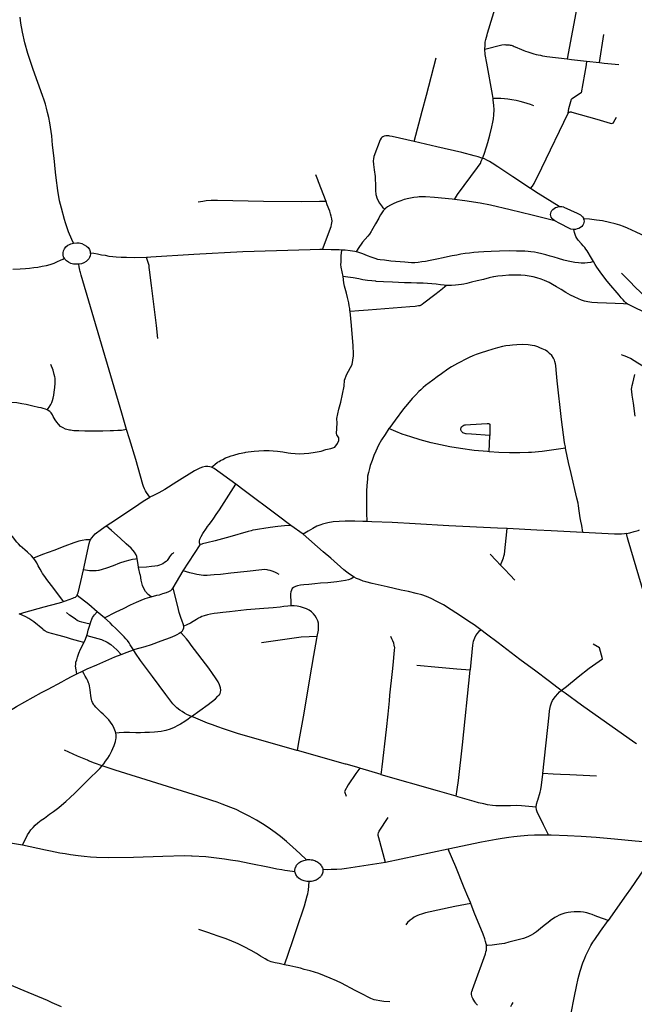
# Model space of a CAD drawing. Extents: x -9.485 to -9.308, y 38.677 to 38.767.
# Drawn here: x -9.367 to -9.361, y 38.698 to 38.708 of the extents above; entities that cross this region are included whole.
import ezdxf

# ---------------------------------------------------------------- set-up
doc = ezdxf.new("R2010")
doc.units = 0

msp = doc.modelspace()

# ---------------------------------------------------------------- linework, layer by layer
at = {"layer": 'hierarquia_viaria'}
for points in [[(-9.362393, 38.707399), (-9.362392, 38.707436), (-9.362389, 38.707467), (-9.362383, 38.707492), (-9.36237, 38.707536), (-9.362367, 38.707551), (-9.362285, 38.707822), (-9.362285, 38.707823)], [(-9.361508, 38.707868), (-9.361512, 38.707846), (-9.361611, 38.707308)], [(-9.366298, 38.705561), (-9.366313, 38.705594), (-9.366345, 38.705667), (-9.366362, 38.705714), (-9.366374, 38.705752), (-9.366384, 38.705786), (-9.366414, 38.705893), (-9.36643, 38.705962), (-9.366448, 38.706059), (-9.366463, 38.706181), (-9.366469, 38.706235), (-9.366483, 38.706366), (-9.366497, 38.706489), (-9.366505, 38.706578), (-9.366523, 38.706703), (-9.366533, 38.706753), (-9.366544, 38.7068), (-9.366555, 38.70684), (-9.366555, 38.706841), (-9.366565, 38.706879), (-9.366577, 38.706918), (-9.366592, 38.706961), (-9.366682, 38.707207), (-9.366733, 38.70736), (-9.366762, 38.70746), (-9.366783, 38.707562), (-9.366797, 38.707647), (-9.366805, 38.707703)], [(-9.361305, 38.707273), (-9.361264, 38.70754)], [(-9.362393, 38.707399), (-9.362233, 38.70744), (-9.362203, 38.707444), (-9.362193, 38.707443), (-9.362183, 38.707443), (-9.362173, 38.707442), (-9.362162, 38.70744), (-9.362153, 38.707439), (-9.362143, 38.707437), (-9.362134, 38.707434), (-9.362124, 38.707431), (-9.362115, 38.707427), (-9.362107, 38.707424), (-9.362047, 38.707397), (-9.362025, 38.707388), (-9.362007, 38.707381), (-9.361987, 38.707374), (-9.361967, 38.707368), (-9.361947, 38.707362), (-9.361927, 38.707357), (-9.361907, 38.707351), (-9.361886, 38.707346), (-9.361866, 38.707342), (-9.361845, 38.707338), (-9.361824, 38.707334), (-9.361804, 38.707331), (-9.361611, 38.707308)], [(-9.362316, 38.706931), (-9.362321, 38.706969), (-9.362374, 38.707267), (-9.362389, 38.707351), (-9.362393, 38.707399)], [(-9.363064, 38.706524), (-9.362988, 38.706813), (-9.362948, 38.706964), (-9.362855, 38.707318)], [(-9.361611, 38.707308), (-9.361572, 38.707303), (-9.361428, 38.707287)], [(-9.361428, 38.707287), (-9.361432, 38.707251), (-9.361479, 38.706986), (-9.36157, 38.706925)], [(-9.361428, 38.707287), (-9.361305, 38.707273)], [(-9.361305, 38.707273), (-9.361262, 38.707268), (-9.361122, 38.707256)], [(-9.362416, 38.706365), (-9.362401, 38.706405), (-9.362378, 38.706473), (-9.362366, 38.706514), (-9.362346, 38.706584), (-9.362326, 38.706664), (-9.362317, 38.706707), (-9.362312, 38.706741), (-9.362308, 38.706779), (-9.362305, 38.706826), (-9.362308, 38.706868), (-9.362314, 38.706917), (-9.362316, 38.706931)], [(-9.361927, 38.706863), (-9.361961, 38.706877), (-9.361992, 38.706886), (-9.362024, 38.706896), (-9.362024, 38.706896), (-9.362058, 38.706905), (-9.362095, 38.706914), (-9.362137, 38.706921), (-9.362174, 38.706926), (-9.362208, 38.706929), (-9.362241, 38.706931), (-9.36228, 38.706932), (-9.362316, 38.706931)], [(-9.361602, 38.706794), (-9.361597, 38.706837), (-9.36157, 38.706925)], [(-9.36196, 38.70608), (-9.361941, 38.706102), (-9.361924, 38.706127), (-9.361851, 38.706275), (-9.361602, 38.706794)], [(-9.361602, 38.706794), (-9.3616, 38.706798), (-9.361595, 38.706801), (-9.361589, 38.706804), (-9.361582, 38.706805), (-9.361575, 38.706805), (-9.361568, 38.706804), (-9.361331, 38.706735), (-9.361203, 38.706699), (-9.36119, 38.706696), (-9.361181, 38.706698), (-9.361173, 38.706703), (-9.361168, 38.70671), (-9.361144, 38.706756)], [(-9.363064, 38.706524), (-9.363274, 38.706573), (-9.363294, 38.706576), (-9.363306, 38.706577), (-9.363318, 38.706578), (-9.363334, 38.706577), (-9.36335, 38.706574), (-9.363362, 38.70657), (-9.363372, 38.706563), (-9.363377, 38.706556), (-9.363386, 38.70654), (-9.363448, 38.706381), (-9.363452, 38.70636), (-9.363453, 38.706341), (-9.36345, 38.706306), (-9.363444, 38.706255), (-9.363435, 38.706192), (-9.363433, 38.706092), (-9.363431, 38.70606), (-9.363427, 38.706021), (-9.363417, 38.705982), (-9.363394, 38.70594), (-9.363366, 38.705901), (-9.363343, 38.705883)], [(-9.362417, 38.706366), (-9.362423, 38.706368), (-9.362458, 38.706379), (-9.362495, 38.70639), (-9.362612, 38.706419), (-9.362849, 38.706474), (-9.363064, 38.706524)], [(-9.362682, 38.705976), (-9.362652, 38.706022), (-9.362526, 38.706193), (-9.362462, 38.706278), (-9.362446, 38.706299), (-9.362435, 38.706316), (-9.362427, 38.706337), (-9.362416, 38.706365)], [(-9.36196, 38.70608), (-9.362129, 38.706191), (-9.362269, 38.706283), (-9.362324, 38.706319), (-9.36235, 38.706334), (-9.362375, 38.706348), (-9.362398, 38.706359), (-9.362416, 38.706365), (-9.362417, 38.706366)], [(-9.363901, 38.705954), (-9.363973, 38.706142), (-9.36398, 38.70616), (-9.363998, 38.706207)], [(-9.361689, 38.705907), (-9.361886, 38.706031), (-9.36196, 38.70608)], [(-9.363901, 38.705954), (-9.363962, 38.705954), (-9.364134, 38.705953), (-9.364495, 38.705957), (-9.364933, 38.705966), (-9.364993, 38.705966), (-9.365038, 38.705961), (-9.365071, 38.705956), (-9.365114, 38.705948)], [(-9.363934, 38.705499), (-9.363852, 38.70572), (-9.363848, 38.705737), (-9.363845, 38.705752), (-9.363843, 38.70577), (-9.363846, 38.705791), (-9.363851, 38.705815), (-9.363858, 38.70584), (-9.363866, 38.705863), (-9.36389, 38.705925), (-9.363901, 38.705954)], [(-9.362682, 38.705976), (-9.362705, 38.705979), (-9.362871, 38.705995), (-9.362958, 38.706), (-9.362995, 38.706001), (-9.363018, 38.705999), (-9.363032, 38.705998), (-9.363067, 38.705993), (-9.363114, 38.705984), (-9.363158, 38.705973), (-9.363191, 38.705962), (-9.363229, 38.705948), (-9.363263, 38.705935), (-9.363289, 38.705922), (-9.363317, 38.705904), (-9.363335, 38.705891), (-9.363343, 38.705883)], [(-9.361728, 38.705772), (-9.361945, 38.705827), (-9.362154, 38.705877), (-9.362339, 38.705921), (-9.362439, 38.70594), (-9.362583, 38.705963), (-9.362682, 38.705976)], [(-9.363343, 38.705883), (-9.363347, 38.705879), (-9.363358, 38.705867), (-9.363373, 38.705849), (-9.363384, 38.705829), (-9.363397, 38.705806), (-9.363401, 38.705798), (-9.363432, 38.705744), (-9.363457, 38.705698), (-9.36347, 38.705676), (-9.363473, 38.705671), (-9.36349, 38.705647), (-9.363505, 38.705627), (-9.363555, 38.705569), (-9.363568, 38.705552), (-9.363584, 38.70553), (-9.363596, 38.705511), (-9.363614, 38.705477)], [(-9.361728, 38.705772), (-9.361746, 38.705784), (-9.361755, 38.705795), (-9.361763, 38.705807), (-9.361767, 38.705819), (-9.361769, 38.705832), (-9.361768, 38.705845), (-9.361763, 38.705858), (-9.361757, 38.70587), (-9.361747, 38.705881), (-9.361736, 38.70589), (-9.361722, 38.705898), (-9.361707, 38.705903), (-9.361691, 38.705907), (-9.361689, 38.705907)], [(-9.361689, 38.705907), (-9.361675, 38.705908), (-9.361664, 38.705907), (-9.361648, 38.705904), (-9.361643, 38.705902), (-9.361516, 38.705844), (-9.361486, 38.705828), (-9.361476, 38.70582), (-9.361465, 38.705809), (-9.361458, 38.705796), (-9.361456, 38.705791)], [(-9.36155, 38.70569), (-9.361576, 38.705694), (-9.36159, 38.705699), (-9.361683, 38.705748), (-9.361728, 38.705772)], [(-9.361456, 38.705791), (-9.361453, 38.705783), (-9.361451, 38.705769), (-9.361453, 38.705756), (-9.361457, 38.705743), (-9.361464, 38.70573), (-9.361474, 38.705719), (-9.361486, 38.705709), (-9.3615, 38.705701), (-9.361516, 38.705695), (-9.361533, 38.705691), (-9.36155, 38.70569)], [(-9.360639, 38.705496), (-9.360697, 38.705527), (-9.36091, 38.705641), (-9.360956, 38.705666), (-9.360998, 38.705685), (-9.361039, 38.705704), (-9.361078, 38.705719), (-9.361111, 38.705731), (-9.361156, 38.705745), (-9.361209, 38.705757), (-9.361276, 38.705771), (-9.361335, 38.705779), (-9.3614, 38.705787), (-9.361456, 38.705791)], [(-9.361363, 38.705385), (-9.361391, 38.705434), (-9.361414, 38.705471), (-9.361423, 38.705487), (-9.361434, 38.705503), (-9.361445, 38.705519), (-9.36146, 38.705536), (-9.361475, 38.705554), (-9.361508, 38.705589), (-9.361521, 38.705607), (-9.361531, 38.705624), (-9.361537, 38.705642), (-9.361543, 38.705662), (-9.36155, 38.70569)], [(-9.366385, 38.705417), (-9.366392, 38.705429), (-9.366398, 38.705449), (-9.366398, 38.705469), (-9.366394, 38.705489), (-9.366384, 38.705508), (-9.36637, 38.705525), (-9.366352, 38.70554), (-9.366336, 38.705549), (-9.366323, 38.705554), (-9.366298, 38.705561)], [(-9.366298, 38.705561), (-9.366267, 38.705563), (-9.366244, 38.705562), (-9.366219, 38.705556), (-9.366196, 38.705546), (-9.366176, 38.705533), (-9.366159, 38.705518), (-9.366147, 38.7055), (-9.36614, 38.70548), (-9.366139, 38.705465)], [(-9.363934, 38.705499), (-9.36396, 38.705499), (-9.364053, 38.705498), (-9.364692, 38.705477), (-9.365157, 38.705453), (-9.365564, 38.705427), (-9.365597, 38.705425), (-9.365607, 38.705425)], [(-9.36375, 38.705495), (-9.363776, 38.705496), (-9.363851, 38.705498), (-9.36393, 38.705499), (-9.363934, 38.705499)], [(-9.36374, 38.705243), (-9.363757, 38.705334), (-9.36376, 38.705358), (-9.363759, 38.705381), (-9.363759, 38.705399), (-9.363758, 38.705423), (-9.363758, 38.705444), (-9.363754, 38.705467), (-9.36375, 38.705495)], [(-9.363614, 38.705477), (-9.363627, 38.70548), (-9.363672, 38.705488), (-9.363719, 38.705493), (-9.36375, 38.705495)], [(-9.361363, 38.705385), (-9.361392, 38.705378), (-9.36142, 38.705374), (-9.361444, 38.705371), (-9.361478, 38.705372), (-9.361506, 38.705373), (-9.36154, 38.705377), (-9.361571, 38.705383), (-9.361603, 38.705389), (-9.361643, 38.705399), (-9.361693, 38.705414), (-9.361736, 38.705427), (-9.361773, 38.705438), (-9.361814, 38.705449), (-9.361851, 38.705458), (-9.361894, 38.705468), (-9.361922, 38.705474), (-9.361956, 38.705478), (-9.361982, 38.705481), (-9.362015, 38.705483), (-9.362044, 38.705484), (-9.362092, 38.705485), (-9.362163, 38.705487), (-9.362253, 38.705486), (-9.362334, 38.705482), (-9.362404, 38.705479), (-9.362453, 38.705476), (-9.362498, 38.705471), (-9.362539, 38.705467), (-9.36258, 38.705461), (-9.36262, 38.705455), (-9.362659, 38.705448), (-9.362703, 38.70544), (-9.362747, 38.705431), (-9.362789, 38.705422), (-9.362849, 38.705409), (-9.362912, 38.705395), (-9.362958, 38.705387), (-9.362993, 38.705382), (-9.363026, 38.705378), (-9.363059, 38.705375), (-9.363091, 38.705375), (-9.363121, 38.705377), (-9.363154, 38.705379), (-9.363197, 38.705382), (-9.363286, 38.70539), (-9.363347, 38.705398), (-9.363387, 38.705403), (-9.36341, 38.705407), (-9.363436, 38.705414), (-9.363473, 38.705426), (-9.363507, 38.70544), (-9.363551, 38.705458), (-9.363591, 38.705471), (-9.363614, 38.705477)], [(-9.366874, 38.705315), (-9.366805, 38.705316), (-9.366755, 38.70532), (-9.366716, 38.705324), (-9.366716, 38.705324), (-9.366675, 38.705328), (-9.366638, 38.705334), (-9.366596, 38.705342), (-9.366556, 38.70535), (-9.366519, 38.705359), (-9.366482, 38.705371), (-9.366449, 38.705385), (-9.366421, 38.705398), (-9.366401, 38.705408), (-9.366385, 38.705417)], [(-9.366249, 38.70536), (-9.366273, 38.70536), (-9.3663, 38.705362), (-9.366325, 38.705369), (-9.366346, 38.70538), (-9.366347, 38.70538), (-9.366366, 38.705394), (-9.366381, 38.70541), (-9.366385, 38.705417)], [(-9.366139, 38.705465), (-9.366138, 38.70546), (-9.366141, 38.705439), (-9.366147, 38.705425), (-9.366153, 38.705413), (-9.366162, 38.705402), (-9.366179, 38.705387), (-9.3662, 38.705374), (-9.366223, 38.705365), (-9.366249, 38.70536)], [(-9.365607, 38.705425), (-9.365722, 38.705422), (-9.365794, 38.705423), (-9.365845, 38.705424), (-9.365892, 38.705427), (-9.365924, 38.70543), (-9.365961, 38.705435), (-9.365994, 38.705442), (-9.366032, 38.705448), (-9.36607, 38.705455), (-9.366106, 38.705462), (-9.366139, 38.705465)], [(-9.365497, 38.704657), (-9.36551, 38.704778), (-9.365542, 38.705033), (-9.365559, 38.70516), (-9.365576, 38.705308), (-9.365579, 38.70533), (-9.365581, 38.705348), (-9.365587, 38.705367), (-9.365594, 38.705388), (-9.365599, 38.705404), (-9.365607, 38.705425)], [(-9.365796, 38.703792), (-9.365841, 38.703948), (-9.366226, 38.705256), (-9.366233, 38.705283), (-9.366235, 38.705292), (-9.366238, 38.705304), (-9.366244, 38.705335), (-9.366249, 38.70536)], [(-9.361038, 38.704983), (-9.361054, 38.704994), (-9.361068, 38.705006), (-9.361082, 38.705023), (-9.361098, 38.705043), (-9.361117, 38.705066), (-9.361215, 38.705181), (-9.361244, 38.705216), (-9.361269, 38.705249), (-9.361283, 38.705267), (-9.361298, 38.705287), (-9.36133, 38.705332), (-9.361346, 38.705357), (-9.361363, 38.705385)], [(-9.362756, 38.70516), (-9.36278, 38.705162), (-9.362813, 38.705166), (-9.362856, 38.705171), (-9.362898, 38.705175), (-9.362937, 38.705178), (-9.362978, 38.70518), (-9.363038, 38.705181), (-9.363094, 38.705183), (-9.363156, 38.705185), (-9.363271, 38.705189), (-9.363356, 38.705193), (-9.363425, 38.705198), (-9.363429, 38.705199), (-9.363466, 38.705202), (-9.363507, 38.705207), (-9.363551, 38.705214), (-9.363591, 38.705221), (-9.363643, 38.70523), (-9.363693, 38.705237), (-9.36374, 38.705243)], [(-9.363673, 38.704912), (-9.363674, 38.704918), (-9.363676, 38.70494), (-9.36368, 38.704966), (-9.363686, 38.704993), (-9.363696, 38.705044), (-9.363707, 38.705086), (-9.363725, 38.705154), (-9.363731, 38.705184), (-9.363731, 38.705184), (-9.36374, 38.705243)], [(-9.361038, 38.704983), (-9.361078, 38.704985), (-9.361157, 38.704987), (-9.36124, 38.70499), (-9.361323, 38.704993), (-9.361377, 38.704998), (-9.361416, 38.705003), (-9.361417, 38.705003), (-9.361448, 38.705011), (-9.361477, 38.70502), (-9.361504, 38.705031), (-9.361545, 38.70505), (-9.361579, 38.705068), (-9.361624, 38.705093), (-9.361669, 38.705121), (-9.361713, 38.705147), (-9.361751, 38.705169), (-9.361784, 38.705187), (-9.361826, 38.705206), (-9.361859, 38.70522), (-9.361901, 38.705232), (-9.361934, 38.70524), (-9.361973, 38.705248), (-9.362012, 38.705253), (-9.362051, 38.705257), (-9.36211, 38.705258), (-9.362165, 38.705256), (-9.362226, 38.705252), (-9.36227, 38.705247), (-9.362309, 38.70524), (-9.36231, 38.70524), (-9.362352, 38.705231), (-9.362406, 38.705217), (-9.362466, 38.705202), (-9.36252, 38.70519), (-9.362565, 38.705179), (-9.362592, 38.705173), (-9.362616, 38.705168), (-9.362643, 38.705164), (-9.362673, 38.705161), (-9.36271, 38.705159), (-9.362742, 38.705159), (-9.362756, 38.70516)], [(-9.359981, 38.704659), (-9.360042, 38.704673), (-9.360086, 38.704684), (-9.360137, 38.704697), (-9.360189, 38.704711), (-9.360269, 38.704734), (-9.360336, 38.704753), (-9.360337, 38.704753), (-9.360385, 38.704769), (-9.360432, 38.704785), (-9.360493, 38.704809), (-9.360553, 38.704836), (-9.360611, 38.704866), (-9.360676, 38.704904), (-9.360704, 38.704923), (-9.360735, 38.704944), (-9.360763, 38.704964), (-9.360808, 38.704999), (-9.360855, 38.70504), (-9.360917, 38.705097), (-9.360966, 38.705144), (-9.361017, 38.705197), (-9.361017, 38.705197), (-9.361096, 38.705277)], [(-9.362756, 38.70516), (-9.362773, 38.705145), (-9.362794, 38.705128), (-9.362827, 38.705102), (-9.362868, 38.705071), (-9.362973, 38.70499), (-9.362987, 38.70498), (-9.362999, 38.704972), (-9.363011, 38.704967), (-9.363011, 38.704967), (-9.363024, 38.704965), (-9.36304, 38.704962), (-9.363056, 38.704961), (-9.363107, 38.704957), (-9.3635, 38.704926), (-9.363591, 38.704919), (-9.363668, 38.704912), (-9.363673, 38.704912)], [(-9.360077, 38.704484), (-9.360505, 38.704725), (-9.360508, 38.704727), (-9.360641, 38.704794), (-9.360731, 38.704836), (-9.360961, 38.704945), (-9.360997, 38.704962), (-9.361029, 38.704978), (-9.361038, 38.704983)], [(-9.364987, 38.703435), (-9.364958, 38.70346), (-9.36493, 38.703482), (-9.364917, 38.70349), (-9.364904, 38.703498), (-9.364882, 38.70351), (-9.364855, 38.703523), (-9.364828, 38.703534), (-9.364802, 38.703543), (-9.364776, 38.703551), (-9.364725, 38.703564), (-9.364671, 38.703575), (-9.364661, 38.703577), (-9.364641, 38.70358), (-9.364612, 38.703584), (-9.364584, 38.703587), (-9.364539, 38.703591), (-9.364493, 38.703594), (-9.364441, 38.703593), (-9.364402, 38.70359), (-9.364361, 38.703586), (-9.364312, 38.703581), (-9.364261, 38.703572), (-9.364234, 38.703568), (-9.364152, 38.703563), (-9.364066, 38.703567), (-9.364004, 38.703578), (-9.363948, 38.703589), (-9.363902, 38.703603), (-9.363855, 38.703613), (-9.363817, 38.703626), (-9.363793, 38.703661), (-9.363779, 38.703688), (-9.36378, 38.703715), (-9.363798, 38.703743), (-9.363803, 38.703756), (-9.363794, 38.703854), (-9.363798, 38.703896), (-9.363779, 38.703987), (-9.363762, 38.704052), (-9.363746, 38.704128), (-9.36373, 38.704204), (-9.363727, 38.70426), (-9.363703, 38.704319), (-9.363654, 38.70441), (-9.36364, 38.704493), (-9.363639, 38.704511), (-9.363643, 38.704585), (-9.363659, 38.704779), (-9.363673, 38.704912)], [(-9.361627, 38.703615), (-9.361629, 38.703629), (-9.361633, 38.703653), (-9.361636, 38.703669), (-9.361667, 38.703887), (-9.361706, 38.704256), (-9.361713, 38.704325), (-9.36172, 38.704398), (-9.361721, 38.704399), (-9.361723, 38.704416), (-9.361729, 38.704439), (-9.361733, 38.704452), (-9.361743, 38.704471), (-9.361759, 38.704494), (-9.361779, 38.704515), (-9.361797, 38.704529), (-9.361818, 38.704544), (-9.361849, 38.704559), (-9.36187, 38.704568), (-9.361891, 38.704577), (-9.361918, 38.704585), (-9.361943, 38.70459), (-9.361981, 38.704595), (-9.362032, 38.704598), (-9.362089, 38.704597), (-9.36213, 38.704594), (-9.362156, 38.704591), (-9.362195, 38.704586), (-9.362226, 38.704579), (-9.362273, 38.704568), (-9.362273, 38.704568), (-9.362319, 38.704555), (-9.362377, 38.704537), (-9.362428, 38.70452), (-9.362476, 38.704503), (-9.362507, 38.704491), (-9.362541, 38.704475), (-9.362587, 38.704453), (-9.362622, 38.704436), (-9.362654, 38.704419), (-9.362683, 38.704404), (-9.362711, 38.704386), (-9.362745, 38.704364), (-9.362804, 38.704321), (-9.362845, 38.704292), (-9.362887, 38.704262), (-9.362922, 38.704235), (-9.362956, 38.704209), (-9.362978, 38.704191), (-9.363001, 38.70417), (-9.363019, 38.704152), (-9.363049, 38.704122), (-9.363082, 38.704087), (-9.363128, 38.704034), (-9.363165, 38.70399), (-9.363246, 38.703881), (-9.363297, 38.703811), (-9.363304, 38.703802), (-9.363304, 38.703802)], [(-9.360895, 38.704395), (-9.36094, 38.704422), (-9.361012, 38.704465), (-9.361038, 38.704479), (-9.36106, 38.704488), (-9.36108, 38.704495), (-9.361097, 38.7045)], [(-9.366547, 38.70398), (-9.366528, 38.704005), (-9.366513, 38.704029), (-9.366503, 38.704049), (-9.366497, 38.704068), (-9.366491, 38.704091), (-9.366486, 38.704119), (-9.366481, 38.704148), (-9.366476, 38.704191), (-9.366472, 38.704234), (-9.366472, 38.704267), (-9.366474, 38.704281), (-9.366475, 38.704293), (-9.366481, 38.704316), (-9.366492, 38.704355), (-9.366514, 38.704411)], [(-9.360967, 38.703919), (-9.360982, 38.704044), (-9.360995, 38.704119), (-9.360999, 38.704154), (-9.361, 38.704177), (-9.360999, 38.704192), (-9.360995, 38.70421), (-9.360988, 38.704234), (-9.360979, 38.704273), (-9.360969, 38.704316)], [(-9.366547, 38.70398), (-9.366565, 38.703986), (-9.366586, 38.703993), (-9.366605, 38.703997), (-9.366632, 38.704003), (-9.366685, 38.704015), (-9.366748, 38.704029), (-9.366788, 38.704036), (-9.366837, 38.704045), (-9.366883, 38.70405), (-9.366916, 38.704052), (-9.366952, 38.704053), (-9.366984, 38.704051)], [(-9.365796, 38.703792), (-9.365844, 38.703785), (-9.365878, 38.703782), (-9.365919, 38.703779), (-9.365951, 38.703779), (-9.366021, 38.703778), (-9.36619, 38.703778), (-9.366248, 38.703779), (-9.366294, 38.703781), (-9.366327, 38.703786), (-9.366338, 38.703787), (-9.366375, 38.703797), (-9.366398, 38.703808), (-9.366421, 38.703823), (-9.366441, 38.703843), (-9.366457, 38.703863), (-9.366473, 38.703886), (-9.36649, 38.703916), (-9.366499, 38.703932), (-9.36651, 38.703951), (-9.366524, 38.703965), (-9.366547, 38.70398)], [(-9.365575, 38.703152), (-9.36559, 38.703172), (-9.365607, 38.703196), (-9.365616, 38.703211), (-9.365626, 38.703231), (-9.365634, 38.703251), (-9.365641, 38.70327), (-9.365706, 38.703507), (-9.365767, 38.703703), (-9.365796, 38.703792)], [(-9.363304, 38.703802), (-9.363341, 38.703746), (-9.363374, 38.703695), (-9.363403, 38.703644), (-9.363429, 38.703589), (-9.363447, 38.703545), (-9.363464, 38.703499), (-9.363481, 38.703451), (-9.363489, 38.703422), (-9.363499, 38.703384), (-9.363506, 38.70335), (-9.363509, 38.703326), (-9.363512, 38.703291), (-9.363514, 38.703261), (-9.363516, 38.703208), (-9.363517, 38.703156), (-9.363517, 38.70309), (-9.363518, 38.703075), (-9.363518, 38.703002), (-9.363514, 38.70292)], [(-9.362354, 38.703582), (-9.362367, 38.703583), (-9.362496, 38.703595), (-9.362626, 38.703613), (-9.362726, 38.70363), (-9.362815, 38.703648), (-9.362904, 38.703668), (-9.363009, 38.703696), (-9.363096, 38.703722), (-9.363177, 38.703749), (-9.363239, 38.703774), (-9.363304, 38.703802)], [(-9.362354, 38.703582), (-9.362345, 38.703737)], [(-9.361627, 38.703615), (-9.361739, 38.703599), (-9.36185, 38.703585), (-9.361952, 38.703576), (-9.361978, 38.703575), (-9.362061, 38.703572), (-9.362161, 38.703572), (-9.362261, 38.703575), (-9.362354, 38.703582)], [(-9.361462, 38.702816), (-9.361462, 38.702819), (-9.361472, 38.702881), (-9.361482, 38.702925), (-9.361489, 38.702955), (-9.361497, 38.703023), (-9.361497, 38.703023), (-9.361504, 38.70307), (-9.361509, 38.703095), (-9.361519, 38.703143), (-9.361575, 38.703376), (-9.361599, 38.703481), (-9.361612, 38.703541), (-9.361625, 38.7036), (-9.361627, 38.703615)], [(-9.364987, 38.703435), (-9.365005, 38.703439), (-9.365022, 38.703442), (-9.365045, 38.703441), (-9.365074, 38.703436), (-9.3651, 38.703427), (-9.365125, 38.703415), (-9.365137, 38.703408), (-9.365151, 38.7034), (-9.365316, 38.703296), (-9.365432, 38.703224), (-9.365487, 38.703192), (-9.36554, 38.703167), (-9.365575, 38.703152)], [(-9.364757, 38.703276), (-9.364964, 38.703423), (-9.364987, 38.703435)], [(-9.365097, 38.702699), (-9.365101, 38.702718), (-9.365101, 38.702733), (-9.365098, 38.702754), (-9.365087, 38.702778), (-9.365071, 38.702806), (-9.365037, 38.702858), (-9.365025, 38.702873), (-9.365011, 38.702891), (-9.36499, 38.70292), (-9.364967, 38.702952), (-9.364943, 38.702988), (-9.364914, 38.703032), (-9.364757, 38.703276)], [(-9.364234, 38.702884), (-9.364364, 38.702981), (-9.364677, 38.703216), (-9.364757, 38.703276)], [(-9.365989, 38.70288), (-9.365945, 38.702909), (-9.36572, 38.703055), (-9.365637, 38.703112), (-9.365575, 38.703152)], [(-9.366138, 38.702747), (-9.366135, 38.702753), (-9.366125, 38.702767), (-9.36611, 38.702785), (-9.366092, 38.702802), (-9.366033, 38.702849), (-9.365989, 38.70288)], [(-9.365695, 38.702565), (-9.365698, 38.702587), (-9.365704, 38.702604), (-9.365719, 38.702629), (-9.365732, 38.702645), (-9.365736, 38.702649), (-9.365752, 38.702667), (-9.365797, 38.702708), (-9.365856, 38.702762), (-9.365938, 38.702836), (-9.365989, 38.70288)], [(-9.364234, 38.702884), (-9.36425, 38.702883), (-9.364296, 38.702879), (-9.364358, 38.702872), (-9.364433, 38.702862), (-9.364491, 38.702855), (-9.364533, 38.702849), (-9.364552, 38.702846), (-9.36457, 38.702842), (-9.364595, 38.702837), (-9.364612, 38.702833), (-9.364639, 38.702826), (-9.364815, 38.702776), (-9.364955, 38.702737), (-9.365032, 38.702717), (-9.365073, 38.702707), (-9.365097, 38.702699)], [(-9.364117, 38.702799), (-9.364234, 38.702884)], [(-9.363514, 38.70292), (-9.363553, 38.702921), (-9.363628, 38.702922), (-9.36372, 38.702923), (-9.363776, 38.702921), (-9.363833, 38.702916), (-9.363884, 38.702907), (-9.363936, 38.702894), (-9.363949, 38.702889), (-9.363988, 38.702875), (-9.364027, 38.702855), (-9.36407, 38.70283), (-9.364117, 38.702799)], [(-9.362182, 38.702853), (-9.362273, 38.702858), (-9.362735, 38.702879), (-9.363055, 38.702897), (-9.363272, 38.70291), (-9.363465, 38.702918), (-9.363514, 38.70292)], [(-9.366678, 38.702573), (-9.366698, 38.702594), (-9.366736, 38.70263), (-9.36676, 38.702651), (-9.366784, 38.702671), (-9.366787, 38.702673), (-9.366802, 38.702688), (-9.366822, 38.702708), (-9.366836, 38.702725), (-9.366877, 38.702778), (-9.366884, 38.702786), (-9.366895, 38.702795), (-9.366906, 38.702804), (-9.366919, 38.702811), (-9.366928, 38.702815), (-9.366942, 38.702819), (-9.366955, 38.702823)], [(-9.363635, 38.702393), (-9.363679, 38.70242), (-9.363705, 38.702439), (-9.363732, 38.702462), (-9.363857, 38.702573), (-9.363927, 38.702634), (-9.364117, 38.702799)], [(-9.362245, 38.702507), (-9.362222, 38.702559), (-9.362216, 38.702577), (-9.362212, 38.702593), (-9.362208, 38.702609), (-9.362182, 38.702853)], [(-9.361462, 38.702816), (-9.361763, 38.702831), (-9.3619, 38.702838), (-9.362182, 38.702853)], [(-9.361049, 38.702806), (-9.361067, 38.702803), (-9.361097, 38.702801), (-9.361126, 38.7028), (-9.361163, 38.702801), (-9.361462, 38.702816)], [(-9.361049, 38.702806), (-9.361016, 38.702812), (-9.360977, 38.702824), (-9.360939, 38.702836), (-9.360925, 38.702841)], [(-9.360568, 38.701174), (-9.361008, 38.702657), (-9.361032, 38.702742), (-9.361038, 38.702766), (-9.361049, 38.702806)], [(-9.366138, 38.702747), (-9.36618, 38.702746), (-9.366217, 38.70274), (-9.366248, 38.702733), (-9.366295, 38.702718), (-9.36638, 38.702686), (-9.366486, 38.702646), (-9.366539, 38.702627), (-9.366539, 38.702627), (-9.366594, 38.702607), (-9.366678, 38.702573)], [(-9.366204, 38.702461), (-9.366151, 38.702713), (-9.366145, 38.702734), (-9.366138, 38.702747)], [(-9.365257, 38.702451), (-9.365097, 38.702699)], [(-9.365345, 38.702625), (-9.365357, 38.702618), (-9.365368, 38.702609), (-9.365377, 38.702597), (-9.365386, 38.702585), (-9.365396, 38.702569), (-9.365409, 38.702552), (-9.36542, 38.702541), (-9.365434, 38.70253), (-9.365452, 38.70252), (-9.365481, 38.702507), (-9.365501, 38.7025), (-9.365525, 38.702496), (-9.365557, 38.702492), (-9.365606, 38.702488), (-9.36568, 38.702484)], [(-9.362108, 38.702364), (-9.362154, 38.702412), (-9.362207, 38.702467), (-9.362245, 38.702507), (-9.362287, 38.70255), (-9.362344, 38.702609)], [(-9.366392, 38.702161), (-9.366495, 38.702299), (-9.366542, 38.702358), (-9.366581, 38.702411), (-9.366592, 38.702427), (-9.3666, 38.702441), (-9.366616, 38.702468), (-9.366633, 38.702499), (-9.366647, 38.702527), (-9.36666, 38.702548), (-9.366675, 38.702569), (-9.366678, 38.702573)], [(-9.365695, 38.702565), (-9.365711, 38.702564), (-9.365738, 38.70256), (-9.365763, 38.702555), (-9.36581, 38.702542), (-9.365861, 38.702525), (-9.365922, 38.702501), (-9.365984, 38.702478), (-9.366025, 38.702464), (-9.366058, 38.702456), (-9.366061, 38.702456), (-9.366082, 38.702452), (-9.366107, 38.702451), (-9.366146, 38.702454), (-9.366204, 38.702461)], [(-9.36568, 38.702484), (-9.365686, 38.702511), (-9.365695, 38.702565)], [(-9.366265, 38.70222), (-9.366263, 38.702222), (-9.366259, 38.702232), (-9.366255, 38.702243), (-9.36623, 38.70235), (-9.366204, 38.702461)], [(-9.365562, 38.702206), (-9.365589, 38.702229), (-9.365614, 38.702257), (-9.365631, 38.702286), (-9.365642, 38.702314), (-9.365655, 38.702365), (-9.365664, 38.702411), (-9.365665, 38.702414), (-9.36568, 38.702484)], [(-9.365352, 38.70229), (-9.365257, 38.702451)], [(-9.364347, 38.702418), (-9.364367, 38.70243), (-9.364387, 38.702441), (-9.364411, 38.70245), (-9.364433, 38.702456), (-9.364451, 38.702459), (-9.36446, 38.702461), (-9.364487, 38.702464), (-9.364511, 38.702463), (-9.364649, 38.702447), (-9.364804, 38.70243), (-9.364904, 38.702419), (-9.364963, 38.702413), (-9.364999, 38.70241), (-9.365029, 38.702408), (-9.365045, 38.702407), (-9.365064, 38.702408), (-9.365085, 38.70241), (-9.365106, 38.702413), (-9.365127, 38.702417), (-9.365152, 38.702423), (-9.365195, 38.702434), (-9.365257, 38.702451)], [(-9.363636, 38.702392), (-9.363661, 38.702378), (-9.363687, 38.702368), (-9.363716, 38.702361), (-9.363759, 38.702354), (-9.363799, 38.702348), (-9.363885, 38.70234), (-9.363953, 38.702334), (-9.364008, 38.702328), (-9.364063, 38.702323), (-9.364111, 38.702319), (-9.364142, 38.702315), (-9.364171, 38.702309), (-9.364192, 38.702303), (-9.36421, 38.702294), (-9.364222, 38.702284), (-9.364229, 38.70227), (-9.364234, 38.702253), (-9.364237, 38.702234), (-9.364238, 38.702213), (-9.364236, 38.702165), (-9.364234, 38.70212)], [(-9.362432, 38.701893), (-9.362458, 38.701912), (-9.362495, 38.701939), (-9.362544, 38.701972), (-9.362624, 38.702027), (-9.362712, 38.702082), (-9.362787, 38.70213), (-9.362848, 38.702163), (-9.362902, 38.70219), (-9.362947, 38.702209), (-9.362992, 38.702224), (-9.363045, 38.702238), (-9.363117, 38.702255), (-9.363187, 38.70227), (-9.363321, 38.7023), (-9.363462, 38.702331), (-9.363524, 38.702348), (-9.36355, 38.702355), (-9.363584, 38.702369), (-9.363611, 38.702381), (-9.363635, 38.702393), (-9.363636, 38.702392)], [(-9.366392, 38.702161), (-9.366375, 38.702167), (-9.366304, 38.702193), (-9.366291, 38.702198), (-9.36628, 38.702204), (-9.366271, 38.702213), (-9.366265, 38.70222)], [(-9.366075, 38.702065), (-9.366154, 38.702132), (-9.366265, 38.70222)], [(-9.365562, 38.702206), (-9.365506, 38.702221), (-9.365483, 38.702226), (-9.365451, 38.702236), (-9.365415, 38.702247), (-9.365393, 38.702257), (-9.365376, 38.702267), (-9.365363, 38.702277), (-9.365352, 38.70229)], [(-9.365252, 38.701929), (-9.365252, 38.701929), (-9.365257, 38.70195), (-9.365266, 38.701975), (-9.365279, 38.702011), (-9.365294, 38.702056), (-9.365302, 38.702086), (-9.365352, 38.70229)], [(-9.366578, 38.70211), (-9.366444, 38.702146), (-9.366408, 38.702156), (-9.366392, 38.702161)], [(-9.366003, 38.702006), (-9.365892, 38.702063), (-9.365825, 38.702095), (-9.365756, 38.702129), (-9.3657, 38.702155), (-9.365657, 38.702174), (-9.365617, 38.702189), (-9.365575, 38.702202), (-9.365562, 38.702206)], [(-9.366814, 38.702044), (-9.366789, 38.702052), (-9.366771, 38.702057), (-9.366578, 38.70211)], [(-9.366199, 38.701774), (-9.366249, 38.701786), (-9.366316, 38.701805), (-9.366364, 38.701819), (-9.366435, 38.701838), (-9.366436, 38.701838), (-9.366507, 38.701858), (-9.366531, 38.701865), (-9.36655, 38.701872), (-9.36657, 38.701883), (-9.366585, 38.701893), (-9.366591, 38.701898), (-9.366676, 38.701969), (-9.366694, 38.701982), (-9.366721, 38.701999), (-9.366752, 38.702016), (-9.366814, 38.702044)], [(-9.366141, 38.701948), (-9.36618, 38.701956), (-9.366206, 38.701961), (-9.366221, 38.701965), (-9.366241, 38.701971), (-9.366263, 38.701982), (-9.366279, 38.701993), (-9.366303, 38.702009), (-9.366336, 38.702033), (-9.366365, 38.702056)], [(-9.366141, 38.701948), (-9.366141, 38.701951), (-9.366135, 38.70197), (-9.366125, 38.701993), (-9.366117, 38.70201), (-9.366099, 38.702035), (-9.366075, 38.702065)], [(-9.366003, 38.702006), (-9.366075, 38.702065)], [(-9.364234, 38.70212), (-9.364265, 38.702117), (-9.364303, 38.702113), (-9.364338, 38.702108), (-9.364403, 38.702102), (-9.364492, 38.702094), (-9.364655, 38.702081), (-9.364818, 38.702065), (-9.364882, 38.702058), (-9.364932, 38.702052), (-9.364964, 38.702048), (-9.364997, 38.702042), (-9.365025, 38.702036), (-9.365058, 38.702026), (-9.365079, 38.702019), (-9.365095, 38.702011), (-9.365111, 38.702003), (-9.365132, 38.70199), (-9.365161, 38.701972), (-9.365189, 38.701956), (-9.365223, 38.70194), (-9.365252, 38.701929)], [(-9.363985, 38.70183), (-9.363974, 38.701891), (-9.363972, 38.701928), (-9.363974, 38.701955), (-9.36398, 38.701978), (-9.363991, 38.702003), (-9.364003, 38.702025), (-9.364019, 38.702045), (-9.364038, 38.702064), (-9.364062, 38.702079), (-9.364086, 38.702092), (-9.364114, 38.702102), (-9.364145, 38.70211), (-9.364174, 38.702116), (-9.364204, 38.702119), (-9.364234, 38.70212)], [(-9.366171, 38.701839), (-9.366166, 38.701858), (-9.366158, 38.701889), (-9.366148, 38.701927), (-9.366141, 38.701948)], [(-9.36573, 38.701702), (-9.365747, 38.701731), (-9.365759, 38.701752), (-9.365771, 38.70177), (-9.365787, 38.701791), (-9.365801, 38.701808), (-9.365818, 38.701826), (-9.365825, 38.701834), (-9.365853, 38.701861), (-9.36589, 38.701899), (-9.365901, 38.701909), (-9.365928, 38.701935), (-9.365951, 38.701958), (-9.366003, 38.702006)], [(-9.365279, 38.701866), (-9.365294, 38.701857), (-9.365316, 38.701845), (-9.365337, 38.701835), (-9.36538, 38.701817), (-9.36547, 38.701784), (-9.36556, 38.701751), (-9.365621, 38.701732), (-9.365669, 38.701719), (-9.365729, 38.701702), (-9.36573, 38.701702)], [(-9.365279, 38.701866), (-9.365265, 38.701882), (-9.365258, 38.701895), (-9.365252, 38.701913), (-9.365252, 38.701929)], [(-9.365177, 38.70107), (-9.36502, 38.701185), (-9.364952, 38.701239), (-9.364928, 38.701263), (-9.364915, 38.701277), (-9.364914, 38.701277), (-9.364907, 38.70129), (-9.364903, 38.701302), (-9.3649, 38.701322), (-9.364902, 38.701343), (-9.364913, 38.701372), (-9.364926, 38.7014), (-9.36495, 38.701439), (-9.364978, 38.70148), (-9.365014, 38.701528), (-9.36518, 38.701749), (-9.365199, 38.701775), (-9.365226, 38.701808), (-9.365254, 38.70184), (-9.365279, 38.701866)], [(-9.362532, 38.70151), (-9.362532, 38.701514), (-9.362531, 38.701516), (-9.362509, 38.701747), (-9.362501, 38.701785), (-9.362496, 38.701802), (-9.362489, 38.701817), (-9.362478, 38.701838), (-9.362462, 38.701859), (-9.362443, 38.701882), (-9.362432, 38.701893)], [(-9.361668, 38.701319), (-9.361697, 38.701341), (-9.361791, 38.701412), (-9.361908, 38.7015), (-9.36206, 38.701613), (-9.362266, 38.701769), (-9.362377, 38.701853), (-9.362432, 38.701893)], [(-9.366268, 38.701474), (-9.366274, 38.701514), (-9.366278, 38.701547), (-9.366277, 38.701565), (-9.366275, 38.701585), (-9.366268, 38.701609), (-9.366261, 38.701634), (-9.366247, 38.70167), (-9.366231, 38.701709), (-9.366217, 38.701739), (-9.366199, 38.701774)], [(-9.366199, 38.701774), (-9.366189, 38.701795), (-9.366181, 38.701813), (-9.366174, 38.70183), (-9.366171, 38.701839)], [(-9.366171, 38.701839), (-9.366033, 38.7018), (-9.365979, 38.701777), (-9.365943, 38.701753), (-9.365888, 38.701703), (-9.365846, 38.701659)], [(-9.363985, 38.70183), (-9.364138, 38.701822), (-9.364513, 38.701771)], [(-9.364172, 38.700748), (-9.364162, 38.700808), (-9.364108, 38.701103), (-9.364056, 38.701427), (-9.364017, 38.70165), (-9.363989, 38.701811), (-9.363988, 38.701812), (-9.363985, 38.70183)], [(-9.363271, 38.701499), (-9.363265, 38.701558), (-9.36325, 38.701699), (-9.363249, 38.701725), (-9.36325, 38.701731), (-9.363253, 38.701749), (-9.363259, 38.701767), (-9.363268, 38.701789), (-9.363276, 38.701808), (-9.363287, 38.701829)], [(-9.361668, 38.701319), (-9.361619, 38.701355), (-9.361507, 38.701447), (-9.361403, 38.701528), (-9.36134, 38.701575), (-9.361277, 38.701618), (-9.361305, 38.701723), (-9.361365, 38.701758)], [(-9.366214, 38.701501), (-9.366168, 38.701522), (-9.366077, 38.701562), (-9.365905, 38.701637), (-9.365847, 38.701659), (-9.365846, 38.701659)], [(-9.365846, 38.701659), (-9.365788, 38.701681), (-9.36573, 38.701702)], [(-9.365177, 38.70107), (-9.3652, 38.70108), (-9.365222, 38.701091), (-9.365244, 38.701103), (-9.365266, 38.701117), (-9.36529, 38.701132), (-9.365317, 38.701152), (-9.365337, 38.701172), (-9.365354, 38.701191), (-9.365421, 38.70128), (-9.365547, 38.70145), (-9.365661, 38.701603), (-9.365711, 38.701673), (-9.36573, 38.701702)], [(-9.367299, 38.700767), (-9.367265, 38.700796), (-9.367237, 38.700822), (-9.367115, 38.700934), (-9.367086, 38.70096), (-9.367045, 38.701), (-9.367009, 38.701033), (-9.366984, 38.701059), (-9.366968, 38.701075), (-9.366953, 38.701086), (-9.366937, 38.7011), (-9.366936, 38.7011), (-9.366918, 38.701116), (-9.366901, 38.701127), (-9.366898, 38.70113), (-9.366864, 38.701151), (-9.366841, 38.701165), (-9.366602, 38.701297), (-9.366539, 38.701331), (-9.36641, 38.7014), (-9.36641, 38.7014), (-9.366364, 38.701426), (-9.36631, 38.701454), (-9.366268, 38.701474)], [(-9.366268, 38.701474), (-9.366214, 38.701501)], [(-9.365897, 38.700913), (-9.3659, 38.700924), (-9.365905, 38.70094), (-9.365911, 38.700956), (-9.365918, 38.700972), (-9.365932, 38.700995), (-9.365947, 38.701018), (-9.365963, 38.701039), (-9.365963, 38.701039), (-9.365978, 38.701055), (-9.365998, 38.701075), (-9.366017, 38.701093), (-9.366035, 38.70111), (-9.366051, 38.701125), (-9.36607, 38.701142), (-9.366087, 38.701158), (-9.3661, 38.701175), (-9.366108, 38.701186), (-9.366108, 38.701187), (-9.366117, 38.701203), (-9.366123, 38.701218), (-9.366127, 38.701231), (-9.366131, 38.701247), (-9.366135, 38.701269), (-9.366137, 38.701295), (-9.36614, 38.701323), (-9.366143, 38.701343), (-9.366146, 38.701362), (-9.36615, 38.701377), (-9.366155, 38.70139), (-9.366163, 38.701409), (-9.366172, 38.701427), (-9.366187, 38.701454), (-9.366202, 38.701479), (-9.366214, 38.701501)], [(-9.363378, 38.700519), (-9.363367, 38.700594), (-9.363326, 38.700947), (-9.363312, 38.701092), (-9.363299, 38.70122), (-9.363294, 38.701273), (-9.363271, 38.701499)], [(-9.362532, 38.70151), (-9.362661, 38.701521), (-9.362832, 38.701536), (-9.36304, 38.701553)], [(-9.362666, 38.700315), (-9.362665, 38.700316), (-9.362656, 38.700377), (-9.362644, 38.700463), (-9.362607, 38.700801), (-9.362532, 38.70151)], [(-9.361842, 38.70053), (-9.361784, 38.701085), (-9.361779, 38.701126), (-9.361771, 38.701172), (-9.361761, 38.701201), (-9.36175, 38.701223), (-9.361737, 38.701244), (-9.361723, 38.701262), (-9.361702, 38.701287), (-9.361684, 38.701304), (-9.361668, 38.701319)], [(-9.360955, 38.700811), (-9.360969, 38.700821), (-9.361476, 38.701179), (-9.36163, 38.701291), (-9.361668, 38.701319)], [(-9.365177, 38.70107), (-9.365209, 38.701047), (-9.365242, 38.701024), (-9.365282, 38.700999), (-9.365309, 38.700985), (-9.365343, 38.700968), (-9.365381, 38.700951), (-9.365421, 38.700937), (-9.365438, 38.700934), (-9.365466, 38.700929), (-9.365531, 38.700922), (-9.365578, 38.70092), (-9.365621, 38.700918), (-9.365661, 38.700917), (-9.365692, 38.700917), (-9.365706, 38.700917), (-9.365766, 38.700918), (-9.36582, 38.700918), (-9.365866, 38.700917), (-9.365897, 38.700913)], [(-9.364172, 38.700748), (-9.364177, 38.700749), (-9.364543, 38.700852), (-9.364733, 38.700908), (-9.364807, 38.700931), (-9.364873, 38.700953), (-9.364928, 38.700972), (-9.36498, 38.700991), (-9.365027, 38.701009), (-9.36516, 38.701063), (-9.365177, 38.70107)], [(-9.366027, 38.700604), (-9.366011, 38.700623), (-9.365994, 38.700646), (-9.365972, 38.700676), (-9.365958, 38.7007), (-9.365947, 38.70072), (-9.365935, 38.700745), (-9.365924, 38.700768), (-9.365913, 38.700797), (-9.365907, 38.700815), (-9.365901, 38.700834), (-9.365896, 38.700853), (-9.365895, 38.700865), (-9.365894, 38.700881), (-9.365895, 38.700897), (-9.365897, 38.700913)], [(-9.366027, 38.700604), (-9.366098, 38.700628), (-9.366155, 38.700651), (-9.366166, 38.700656), (-9.366261, 38.700696), (-9.366385, 38.700752)], [(-9.36358, 38.70058), (-9.363608, 38.700589), (-9.36371, 38.700618), (-9.363716, 38.700619), (-9.364172, 38.700748)], [(-9.366783, 38.699849), (-9.366757, 38.699905), (-9.366742, 38.699933), (-9.366734, 38.699948), (-9.366719, 38.699971), (-9.366702, 38.699996), (-9.366683, 38.700017), (-9.366682, 38.700017), (-9.366662, 38.700039), (-9.366638, 38.700061), (-9.366605, 38.700087), (-9.366574, 38.700108), (-9.366525, 38.700143), (-9.366487, 38.70017), (-9.366439, 38.700209), (-9.366411, 38.700231), (-9.366371, 38.700266), (-9.36633, 38.700303), (-9.366285, 38.700345), (-9.366198, 38.700431), (-9.366123, 38.700504), (-9.36609, 38.700537), (-9.36605, 38.700578), (-9.36603, 38.700601), (-9.366027, 38.700604), (-9.366027, 38.700604)], [(-9.364088, 38.699711), (-9.364149, 38.69977), (-9.364217, 38.699833), (-9.364275, 38.699884), (-9.364333, 38.699932), (-9.364383, 38.69997), (-9.36445, 38.700017), (-9.364503, 38.700052), (-9.364561, 38.700087), (-9.364631, 38.700127), (-9.364699, 38.70016), (-9.364755, 38.700188), (-9.364804, 38.700209), (-9.364845, 38.700225), (-9.364887, 38.70024), (-9.364936, 38.700257), (-9.364985, 38.700273), (-9.365111, 38.700314), (-9.365507, 38.700437), (-9.365902, 38.700562), (-9.366027, 38.700604), (-9.366027, 38.700604)], [(-9.36358, 38.70058), (-9.363617, 38.700529), (-9.36369, 38.700423), (-9.363726, 38.70036), (-9.36371, 38.700316)], [(-9.363379, 38.70052), (-9.36358, 38.70058)], [(-9.362666, 38.700315), (-9.362842, 38.700365), (-9.363378, 38.700519), (-9.363379, 38.70052)], [(-9.361906, 38.70021), (-9.361903, 38.700238), (-9.361894, 38.70027), (-9.361891, 38.700278), (-9.361868, 38.700352), (-9.361863, 38.70038), (-9.361856, 38.700421), (-9.361842, 38.700525), (-9.361842, 38.70053)], [(-9.361332, 38.700506), (-9.361586, 38.700517), (-9.361587, 38.700517), (-9.361674, 38.70052), (-9.361746, 38.700524), (-9.361842, 38.70053)], [(-9.361906, 38.70021), (-9.362044, 38.700223), (-9.362096, 38.700226), (-9.362149, 38.700225), (-9.362207, 38.700224), (-9.362258, 38.700224), (-9.36229, 38.700225), (-9.362322, 38.700228), (-9.362367, 38.700234), (-9.362404, 38.700241), (-9.362455, 38.700253), (-9.362496, 38.700265), (-9.36265, 38.70031), (-9.362666, 38.700315)], [(-9.366783, 38.699849), (-9.366933, 38.699877), (-9.367059, 38.699901), (-9.367187, 38.699927), (-9.367237, 38.699938), (-9.367295, 38.699953), (-9.367364, 38.699973), (-9.367429, 38.699997), (-9.367531, 38.700046), (-9.367601, 38.700085), (-9.367678, 38.700129), (-9.367707, 38.700148), (-9.367739, 38.700167), (-9.36776, 38.700179), (-9.367781, 38.700189), (-9.367796, 38.700196), (-9.367813, 38.700201), (-9.367835, 38.700206), (-9.367853, 38.700208), (-9.367876, 38.700208)], [(-9.361787, 38.699945), (-9.361789, 38.699949), (-9.361837, 38.700043), (-9.361898, 38.700166), (-9.361903, 38.700186), (-9.361906, 38.70021)], [(-9.363337, 38.699687), (-9.363401, 38.69992), (-9.363406, 38.699942), (-9.363406, 38.699943), (-9.363407, 38.699954), (-9.363403, 38.699968), (-9.363397, 38.699984), (-9.363312, 38.700114)], [(-9.361787, 38.699945), (-9.361878, 38.699946), (-9.361923, 38.699944), (-9.361985, 38.699941), (-9.362056, 38.699935), (-9.362117, 38.699929), (-9.362165, 38.699923), (-9.36223, 38.699913), (-9.362285, 38.699905), (-9.362355, 38.699892), (-9.362425, 38.699879), (-9.362743, 38.699811)], [(-9.360719, 38.699869), (-9.360802, 38.699875), (-9.36089, 38.699883), (-9.360965, 38.699889), (-9.361162, 38.699908), (-9.361163, 38.699908), (-9.361336, 38.699923), (-9.36148, 38.699933), (-9.361609, 38.69994), (-9.361765, 38.699945), (-9.361787, 38.699945)], [(-9.364196, 38.699599), (-9.364268, 38.699607), (-9.364293, 38.69961), (-9.36432, 38.699615), (-9.364369, 38.699624), (-9.364439, 38.699639), (-9.364632, 38.699678), (-9.364736, 38.699698), (-9.364738, 38.699698), (-9.364808, 38.699709), (-9.364865, 38.699719), (-9.365042, 38.699739), (-9.365173, 38.699747), (-9.365179, 38.699747), (-9.365245, 38.699749), (-9.365452, 38.699743), (-9.365728, 38.699735), (-9.365969, 38.699729), (-9.366081, 38.699735), (-9.366138, 38.699738), (-9.366196, 38.699742), (-9.366253, 38.699749), (-9.366254, 38.699749), (-9.366328, 38.699759), (-9.366378, 38.699767), (-9.366428, 38.699776), (-9.366473, 38.699784), (-9.366518, 38.699794), (-9.366564, 38.699803), (-9.366783, 38.699849)], [(-9.362743, 38.699811), (-9.363337, 38.699687)], [(-9.362527, 38.699298), (-9.36253, 38.699306), (-9.362554, 38.699363), (-9.362589, 38.699445), (-9.362669, 38.699646), (-9.362743, 38.699811)], [(-9.361222, 38.699135), (-9.361222, 38.699136), (-9.361221, 38.699137), (-9.361049, 38.699379), (-9.361009, 38.699436), (-9.360918, 38.699566), (-9.360796, 38.699743), (-9.360792, 38.699748), (-9.360719, 38.699869)], [(-9.364196, 38.699599), (-9.364196, 38.699607), (-9.364196, 38.699609), (-9.364196, 38.699617), (-9.364196, 38.699619), (-9.364195, 38.699626), (-9.364193, 38.699635), (-9.364189, 38.699643), (-9.364185, 38.699652), (-9.36418, 38.69966), (-9.364174, 38.699668), (-9.364167, 38.699675), (-9.364159, 38.699682), (-9.36415, 38.699688), (-9.364141, 38.699694), (-9.364132, 38.699699), (-9.364121, 38.699703), (-9.364111, 38.699706), (-9.3641, 38.699709), (-9.364088, 38.699711)], [(-9.364088, 38.699711), (-9.364077, 38.699713), (-9.364066, 38.699713), (-9.364054, 38.699713), (-9.364042, 38.699712), (-9.364031, 38.69971), (-9.36402, 38.699707), (-9.364009, 38.699704), (-9.363999, 38.6997), (-9.363989, 38.699695), (-9.36398, 38.69969), (-9.363971, 38.699684), (-9.363965, 38.699678), (-9.363963, 38.699677), (-9.363956, 38.69967), (-9.36395, 38.699662), (-9.363944, 38.699654), (-9.36394, 38.699646), (-9.363936, 38.699637), (-9.363933, 38.699629), (-9.363932, 38.69962)], [(-9.363932, 38.69962), (-9.363931, 38.699611), (-9.363931, 38.699603), (-9.363933, 38.699593), (-9.363935, 38.699584), (-9.363938, 38.699575), (-9.363943, 38.699566), (-9.363948, 38.699558), (-9.363949, 38.699557), (-9.363954, 38.699551), (-9.363961, 38.699544), (-9.363969, 38.699537), (-9.363977, 38.69953), (-9.363986, 38.699525), (-9.363996, 38.69952), (-9.364004, 38.699516), (-9.364006, 38.699515), (-9.364017, 38.699512), (-9.364028, 38.699509), (-9.364039, 38.699507), (-9.364051, 38.699506), (-9.36406, 38.699505)], [(-9.363337, 38.699687), (-9.363708, 38.699629), (-9.363751, 38.699624), (-9.3638, 38.69962), (-9.363851, 38.699619), (-9.363892, 38.699618), (-9.363932, 38.69962)], [(-9.36406, 38.699505), (-9.364062, 38.699505), (-9.364074, 38.699505), (-9.364085, 38.699507), (-9.364096, 38.699508), (-9.364108, 38.699511), (-9.364118, 38.699514), (-9.364129, 38.699518), (-9.364138, 38.699523), (-9.364148, 38.699529), (-9.364154, 38.699533), (-9.364156, 38.699535), (-9.364162, 38.699539), (-9.364164, 38.699541), (-9.364171, 38.699548), (-9.364178, 38.699556), (-9.364183, 38.699564), (-9.364188, 38.699572), (-9.364192, 38.699581), (-9.364194, 38.69959), (-9.364196, 38.699599)], [(-9.364294, 38.698716), (-9.364256, 38.698825), (-9.364216, 38.698945), (-9.364177, 38.69906), (-9.364107, 38.699274), (-9.36408, 38.699369), (-9.364074, 38.699389), (-9.364071, 38.699407), (-9.364069, 38.699423), (-9.36406, 38.699505)], [(-9.362527, 38.699297), (-9.362677, 38.699269), (-9.362956, 38.699208), (-9.362976, 38.699203), (-9.362977, 38.699203), (-9.362996, 38.699197), (-9.363018, 38.699189), (-9.363038, 38.699181), (-9.363063, 38.699166), (-9.363085, 38.699153), (-9.363104, 38.699138), (-9.363127, 38.699116), (-9.363145, 38.699095)], [(-9.362379, 38.698904), (-9.362381, 38.698915), (-9.362387, 38.698938), (-9.362394, 38.698962), (-9.36241, 38.699006), (-9.362495, 38.699213), (-9.362527, 38.699297), (-9.362527, 38.699298)], [(-9.361222, 38.699136), (-9.36132, 38.699171), (-9.361345, 38.69918), (-9.361375, 38.699192), (-9.361397, 38.6992), (-9.361425, 38.699208), (-9.361456, 38.699214), (-9.361486, 38.699218), (-9.361518, 38.699219), (-9.361547, 38.699218), (-9.361577, 38.699215), (-9.361602, 38.699211), (-9.361633, 38.699205), (-9.361663, 38.699196), (-9.361687, 38.699186), (-9.361709, 38.699175), (-9.36173, 38.699163), (-9.361752, 38.699149), (-9.361777, 38.699132), (-9.361778, 38.69913), (-9.361845, 38.699077), (-9.361902, 38.699029), (-9.361933, 38.699009), (-9.361953, 38.698997), (-9.361984, 38.698981), (-9.362026, 38.698964), (-9.362089, 38.698948), (-9.362167, 38.698929), (-9.362208, 38.698919), (-9.362258, 38.698911), (-9.362324, 38.698903), (-9.362367, 38.6989), (-9.362378, 38.698899)], [(-9.361578, 38.698242), (-9.361544, 38.698417), (-9.361525, 38.698511), (-9.361507, 38.698585), (-9.361488, 38.698655), (-9.361462, 38.698734), (-9.361445, 38.69878), (-9.361435, 38.698805), (-9.361423, 38.69883), (-9.361404, 38.698867), (-9.361386, 38.698899), (-9.361368, 38.69893), (-9.36135, 38.698955), (-9.361295, 38.699036), (-9.361222, 38.699135)], [(-9.364294, 38.698716), (-9.364346, 38.698727), (-9.364383, 38.698735), (-9.364421, 38.698745), (-9.364453, 38.698756), (-9.36448, 38.698771), (-9.364501, 38.698784), (-9.364524, 38.698799), (-9.364562, 38.698823), (-9.364612, 38.698852), (-9.364677, 38.698887), (-9.364735, 38.698914), (-9.364818, 38.698948), (-9.36486, 38.698964), (-9.364925, 38.698987), (-9.364978, 38.699006), (-9.365024, 38.699022), (-9.365108, 38.699052)], [(-9.362463, 38.698332), (-9.362475, 38.698346), (-9.362479, 38.698351), (-9.362488, 38.698364), (-9.362499, 38.698379), (-9.362508, 38.698396), (-9.362514, 38.698408), (-9.362518, 38.698422), (-9.36252, 38.698435), (-9.362519, 38.698449), (-9.362516, 38.698464), (-9.362512, 38.698479), (-9.362511, 38.69848), (-9.362498, 38.698516), (-9.362388, 38.69882), (-9.362383, 38.698839), (-9.362379, 38.698856), (-9.362378, 38.698873), (-9.362378, 38.698891), (-9.362378, 38.698899), (-9.362379, 38.698904)], [(-9.366414, 38.698317), (-9.366502, 38.698355), (-9.366546, 38.698376), (-9.366766, 38.698469), (-9.366866, 38.698511), (-9.367027, 38.698575), (-9.36712, 38.698615), (-9.367218, 38.69865), (-9.367262, 38.698665), (-9.367382, 38.69869)], [(-9.363294, 38.698363), (-9.363352, 38.698369), (-9.36339, 38.698373), (-9.363424, 38.698379), (-9.363444, 38.698383), (-9.36346, 38.698389), (-9.363475, 38.698395), (-9.363489, 38.698401), (-9.36349, 38.698402), (-9.36356, 38.698439), (-9.363624, 38.698473), (-9.363754, 38.698541), (-9.363803, 38.698564), (-9.363862, 38.69859), (-9.363915, 38.698611), (-9.363971, 38.698632), (-9.364052, 38.698657), (-9.364108, 38.698672), (-9.364144, 38.698683), (-9.364189, 38.698692), (-9.364244, 38.698705), (-9.364294, 38.698716)], [(-9.362129, 38.698357), (-9.362136, 38.698341), (-9.362149, 38.698316)]]:
    msp.add_lwpolyline(points, dxfattribs=at)
msp.add_lwpolyline([(-9.362519, 38.703748), (-9.362572, 38.703752), (-9.362574, 38.703752), (-9.362584, 38.703754), (-9.362593, 38.703757), (-9.362601, 38.703761), (-9.362608, 38.703767), (-9.362613, 38.703773), (-9.362618, 38.70378), (-9.36262, 38.703787), (-9.362621, 38.703795), (-9.36262, 38.703802), (-9.362618, 38.70381), (-9.362614, 38.703817), (-9.362609, 38.703823), (-9.362602, 38.703828), (-9.362594, 38.703833), (-9.362585, 38.703836), (-9.362578, 38.703838), (-9.36253, 38.703841), (-9.362373, 38.70385), (-9.362372, 38.70385), (-9.362363, 38.703851), (-9.362356, 38.70385), (-9.362351, 38.703847), (-9.362347, 38.703843), (-9.362345, 38.703838), (-9.362345, 38.703831), (-9.362345, 38.703737), (-9.362519, 38.703748)], close=True, dxfattribs=at)

doc.saveas('drawing.dxf')
